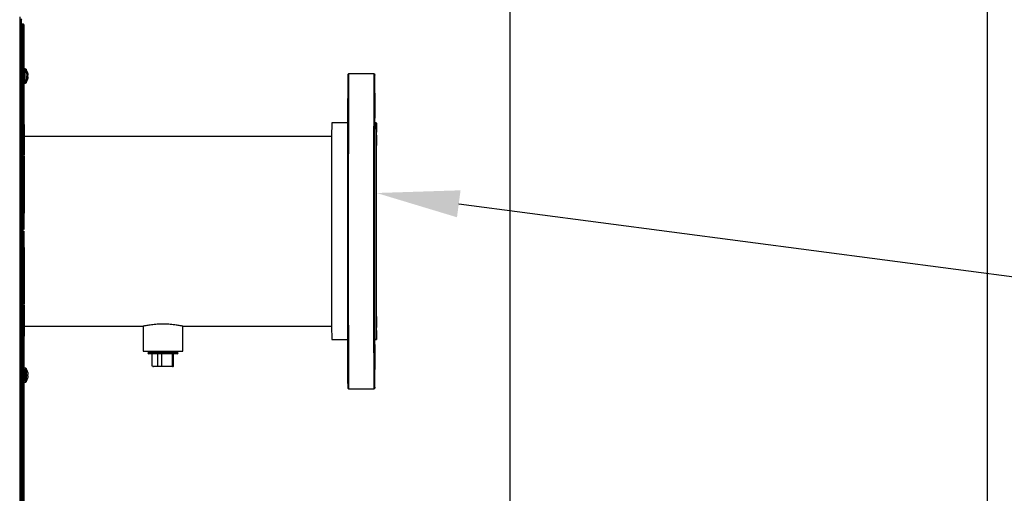
# Model space of a CAD drawing. Units: inches. Extents: x -268 to -38, y 26 to 203.
# Drawn here: x -200 to -166, y 89 to 106 of the extents above; entities that cross this region are included whole.
import ezdxf
from ezdxf import colors
from ezdxf.entities.mleader import LeaderData, LeaderLine
from ezdxf.math import Vec2, Vec3

# ---------------------------------------------------------------- set-up
doc = ezdxf.new("R2010")
doc.units = ezdxf.units.IN
doc.header["$LTSCALE"] = 12
doc.header["$MEASUREMENT"] = 0
doc.header["$PDSIZE"] = -1
doc.layers.add('BORD', color=176, linetype='Continuous')
doc.styles.add('SIM1', font='ROMANS')
doc.dimstyles.get("Standard").update_dxf_attribs({"dimtxt": 0.18, "dimasz": 0.18, "dimexe": 0.18, "dimexo": 0.0625, "dimgap": 0.09, "dimtad": 0, "dimtih": 1, "dimtoh": 1, "dimdec": 4, "dimzin": 0, "dimdsep": 46, "dimtxsty": 'Standard', "dimcen": 0.09, "dimadec": 0, "dimazin": 0, "dimtfac": 1, "dimtdec": 4, "dimtofl": 0, "dimtmove": 0, "dimatfit": 3, "dimfxl": 1, "dimtolj": 1, "dimtzin": 0, "dimarcsym": 0})

# ---------------------------------------------------------------- blocks, each defined once
blk = doc.blocks.new('*D4')
at = {"layer": 'BORD', "color": 0, "lineweight": -2, "transparency": 16777216}
for p, q in [((-195.217, 149.338), (-166.28, 149.338)), ((-166.405, 146.338), (-166.405, 116.595)), ((-166.405, 74.044), (-166.405, 112.665)), ((-195.175, 71.044), (-166.28, 71.044))]:
    blk.add_line(p, q, dxfattribs=at)
at = {"layer": 'BORD', "color": 0, "transparency": 16777216}
for points in [[(-166.905, 146.338), (-165.905, 146.338), (-166.405, 149.338)], [(-166.905, 74.044), (-165.905, 74.044), (-166.405, 71.044)]]:
    blk.add_solid(points, dxfattribs=at)
at = {"layer": 'Defpoints', "color": 0, "transparency": 16777216}
for p in [(-195.267, 149.338), (-195.225, 71.044), (-166.405, 71.044)]:
    blk.add_point(p, dxfattribs=at)
at = {"layer": 'BORD', "color": 0, "transparency": 16777216, "insert": (-166.405, 114.63), "char_height": 2.5, "attachment_point": 5, "style": 'SIM1'}
blk.add_mtext('\\A1;78.3 [1989]', dxfattribs=at)
blk = doc.blocks.new('*D9')
at = {"color": 0, "lineweight": -2, "transparency": 16777216}
for p, q in [((-263.569, 151.429), (-263.569, 162.989)), ((-182.996, 78.085), (-182.996, 162.989))]:
    blk.add_line(p, q, dxfattribs=at)
at = {"color": 0, "linetype": 'Continuous', "lineweight": -2, "transparency": 16777216}
for p, q in [((-261.069, 161.989), (-233.503, 161.989)), ((-185.496, 161.989), (-214.922, 161.989))]:
    blk.add_line(p, q, dxfattribs=at)
at = {"color": 0, "linetype": 'Continuous', "transparency": 16777216}
for points in [[(-261.069, 162.406), (-261.069, 161.573), (-263.569, 161.989)], [(-185.496, 162.406), (-185.496, 161.573), (-182.996, 161.989)]]:
    blk.add_solid(points, dxfattribs=at)
at = {"layer": 'Defpoints', "color": 0, "linetype": 'Continuous', "transparency": 16777216}
for p in [(-263.569, 161.989), (-263.569, 151.367), (-182.996, 78.022)]:
    blk.add_point(p, dxfattribs=at)
at = {"linetype": 'Continuous', "transparency": 16777216, "insert": (-224.212, 161.989), "char_height": 2.2, "attachment_point": 5, "style": 'SIM1'}
blk.add_mtext('\\A1;80.6 [205]', dxfattribs=at)
blk = doc.blocks.new('A$C72C548BC')
at = {"color": 7, "linetype": 'Continuous', "lineweight": 25}
for p, q in [((222.466, 62.631), (222.466, 34.712)), ((222.466, 62.631), (222.514, 62.631)), ((222.469, 62.631), (222.469, 62.879)), ((222.494, 62.783), (222.469, 62.807)), ((222.469, 62.758), (222.494, 62.783)), ((222.498, 62.753), (222.469, 62.753)), ((222.488, 62.73), (222.469, 62.73)), ((222.488, 62.73), (222.488, 62.631)), ((222.527, 62.783), (222.494, 62.783)), ((222.527, 62.783), (222.498, 62.753)), ((222.503, 62.758), (222.503, 62.631)), ((222.514, 62.631), (222.514, 34.712)), ((222.516, 62.631), (222.514, 62.631)), ((222.515, 62.631), (222.515, 62.77)), ((222.516, 62.631), (222.525, 62.631)), ((222.516, 61.062), (222.516, 62.631)), ((222.555, 62.631), (222.525, 62.631)), ((222.525, 61.062), (222.525, 62.631)), ((222.564, 62.631), (222.555, 62.631)), ((222.555, 62.581), (222.555, 62.631)), ((222.555, 62.631), (222.557, 62.631)), ((222.591, 62.631), (222.557, 62.631)), ((222.591, 62.623), (222.591, 62.631)), ((222.555, 62.581), (222.579, 62.581)), ((222.555, 61.062), (222.555, 62.581)), ((222.614, 62.581), (222.579, 62.581)), ((222.579, 61.069), (222.579, 62.581)), ((222.614, 61.069), (222.614, 62.581)), ((222.514, 60.923), (222.515, 60.924)), ((222.543, 61.062), (222.515, 61.062)), ((222.543, 60.995), (222.543, 60.984)), ((222.543, 60.981), (222.543, 60.994)), ((222.543, 60.963), (222.543, 60.931)), ((222.543, 60.925), (222.543, 60.959)), ((222.615, 61.069), (222.574, 61.069)), ((222.653, 61.067), (222.625, 61.067)), ((222.514, 60.841), (222.515, 60.841)), ((222.514, 60.801), (222.515, 60.789)), ((222.514, 60.754), (222.515, 60.753)), ((222.514, 60.685), (222.515, 60.685)), ((222.515, 60.585), (222.543, 60.585)), ((222.516, 36.197), (222.516, 60.585)), ((222.525, 36.197), (222.525, 60.585)), ((222.543, 60.894), (222.543, 60.849)), ((222.543, 60.841), (222.543, 60.887)), ((222.543, 60.806), (222.543, 60.761)), ((222.543, 60.798), (222.543, 60.799)), ((222.543, 60.753), (222.543, 60.798)), ((222.543, 60.708), (222.543, 60.725)), ((222.543, 60.723), (222.543, 60.705)), ((222.543, 60.695), (222.543, 60.717)), ((222.543, 60.661), (222.543, 60.675)), ((222.543, 60.667), (222.543, 60.662)), ((222.543, 60.595), (222.543, 60.603)), ((222.555, 36.197), (222.555, 60.585)), ((222.574, 60.578), (222.615, 60.578)), ((222.579, 36.204), (222.579, 60.578)), ((222.614, 59.129), (222.614, 60.578)), ((222.614, 60.576), (222.653, 60.576)), ((222.694, 60.815), (222.694, 60.761)), ((222.694, 60.797), (222.713, 60.796)), ((222.694, 60.778), (222.71, 60.776)), ((222.696, 60.816), (222.71, 60.815)), ((222.707, 60.898), (222.71, 60.898)), ((222.711, 60.874), (222.713, 60.875)), ((222.733, 60.85), (222.748, 60.851)), ((222.733, 60.85), (222.733, 60.794)), ((222.733, 60.794), (222.748, 60.792)), ((222.733, 60.794), (222.748, 60.793)), ((222.748, 60.89), (222.748, 60.89)), ((222.748, 60.851), (222.748, 60.851)), ((222.748, 60.753), (222.748, 60.753)), ((222.751, 60.863), (222.751, 60.863)), ((222.751, 60.781), (222.751, 60.781)), ((233.888, 60.903), (233.858, 60.873)), ((234.766, 60.903), (233.888, 60.903)), ((234.795, 60.873), (234.766, 60.903)), ((222.613, 59.096), (222.614, 59.096)), ((222.614, 59.129), (222.614, 59.129)), ((222.614, 59.129), (222.614, 59.097)), ((222.614, 59.128), (222.614, 59.096)), ((222.614, 59.097), (222.614, 59.097)), ((222.614, 58.719), (222.614, 59.097)), ((233.851, 59.188), (233.3, 59.188)), ((234.855, 59.188), (234.795, 59.188)), ((233.297, 58.722), (222.614, 58.722)), ((222.609, 58.074), (222.609, 58.051)), ((222.609, 58.03), (222.609, 58.007)), ((222.609, 58.007), (222.609, 58.007)), ((222.607, 55.483), (222.607, 55.483)), ((222.607, 55.421), (222.607, 55.421)), ((222.609, 52.874), (222.609, 52.897)), ((222.609, 52.897), (222.609, 52.897)), ((222.609, 52.853), (222.609, 52.83)), ((222.614, 51.807), (222.614, 52.119)), ((222.614, 52.116), (226.75, 52.116)), ((226.751, 52.116), (226.751, 51.243)), ((228.122, 51.243), (228.122, 52.116)), ((228.123, 52.116), (233.297, 52.116)), ((222.613, 51.808), (222.614, 51.808)), ((222.614, 51.808), (222.614, 51.776)), ((222.614, 51.807), (222.614, 51.807)), ((222.614, 51.807), (222.614, 51.775)), ((222.614, 51.775), (222.614, 51.775)), ((222.614, 44.172), (222.614, 51.775)), ((233.3, 51.65), (233.851, 51.65)), ((234.795, 51.65), (234.855, 51.65)), ((226.751, 51.243), (228.122, 51.243)), ((226.965, 51.211), (226.913, 51.183)), ((226.913, 51.183), (226.913, 51.173)), ((227.96, 51.183), (226.913, 51.183)), ((226.913, 51.173), (226.945, 51.154)), ((226.913, 51.173), (227.268, 51.173)), ((226.918, 51.243), (226.966, 51.214)), ((227.279, 51.154), (226.945, 51.154)), ((226.966, 51.214), (226.965, 51.211)), ((227.908, 51.211), (226.965, 51.211)), ((227.908, 51.214), (226.966, 51.214)), ((227.066, 50.726), (227.066, 51.154)), ((227.244, 51.154), (227.244, 50.726)), ((227.268, 51.173), (227.96, 51.173)), ((227.928, 51.154), (227.279, 51.154)), ((227.395, 50.726), (227.395, 51.154)), ((227.756, 51.154), (227.756, 50.726)), ((227.807, 50.726), (227.807, 51.154)), ((227.908, 51.214), (227.956, 51.243)), ((227.908, 51.211), (227.908, 51.214)), ((227.96, 51.183), (227.908, 51.211)), ((227.928, 51.154), (227.96, 51.173)), ((227.96, 51.173), (227.96, 51.183)), ((222.653, 50.66), (222.614, 50.66)), ((227.111, 50.714), (227.066, 50.726)), ((227.087, 50.72), (227.107, 50.714)), ((227.111, 50.714), (227.107, 50.714)), ((227.2, 50.714), (227.111, 50.714)), ((227.244, 50.726), (227.2, 50.714)), ((227.486, 50.714), (227.2, 50.714)), ((227.244, 50.726), (227.395, 50.726)), ((227.486, 50.714), (227.395, 50.726)), ((227.666, 50.714), (227.486, 50.714)), ((227.756, 50.726), (227.666, 50.714)), ((227.767, 50.714), (227.666, 50.714)), ((227.756, 50.726), (227.807, 50.726)), ((227.767, 50.714), (227.787, 50.72)), ((227.787, 50.72), (227.807, 50.726)), ((222.733, 50.437), (222.733, 50.381)), ((222.733, 50.389), (222.748, 50.388)), ((222.733, 50.384), (222.748, 50.382)), ((222.748, 50.484), (222.748, 50.484)), ((222.75, 50.375), (222.751, 50.375)), ((222.751, 50.457), (222.751, 50.457)), ((222.614, 50.169), (222.653, 50.169)), ((233.858, 49.965), (233.888, 49.935)), ((234.766, 49.935), (234.795, 49.965)), ((233.888, 49.935), (234.766, 49.935))]:
    blk.add_line(p, q, dxfattribs=at)
at = {"color": 7, "linetype": 'Continuous', "lineweight": 25, "flags": 128}
for points in [[(222.543, 61.043), (222.543, 61.057), (222.543, 61.062), (222.543, 61.052), (222.543, 61.03), (222.543, 60.995), (222.543, 60.95), (222.542, 60.898), (222.542, 60.842), (222.542, 60.785), (222.542, 60.73), (222.543, 60.68), (222.543, 60.639), (222.543, 60.608), (222.543, 60.59), (222.543, 60.586), (222.543, 60.595)], [(222.733, 60.953), (222.733, 60.953), (222.733, 60.953), (222.733, 60.952), (222.733, 60.951), (222.733, 60.95)], [(222.733, 60.694), (222.733, 60.692), (222.733, 60.692), (222.733, 60.691), (222.733, 60.691), (222.733, 60.691)], [(234.803, 59.188), (234.802, 59.335), (234.802, 59.521), (234.802, 59.697), (234.801, 59.861), (234.801, 60.015), (234.8, 60.156), (234.8, 60.286), (234.799, 60.404), (234.799, 60.509), (234.799, 60.601), (234.798, 60.68), (234.798, 60.745), (234.797, 60.797), (234.797, 60.836), (234.796, 60.861), (234.796, 60.872), (234.795, 60.87), (234.795, 60.853), (234.794, 60.823), (234.794, 60.779), (234.793, 60.722), (234.793, 60.651), (234.792, 60.568), (234.792, 60.471), (234.791, 60.361), (234.791, 60.239), (234.79, 60.105), (234.79, 59.958), (234.79, 59.801), (234.789, 59.632), (234.789, 59.453), (234.789, 59.263), (234.788, 59.064), (234.788, 58.856), (234.788, 58.638), (234.787, 58.413), (234.787, 58.18), (234.787, 57.94), (234.787, 57.694), (234.786, 57.442), (234.786, 57.185), (234.786, 56.924), (234.786, 56.659), (234.786, 56.39), (234.786, 56.119), (234.786, 55.847), (234.786, 55.573), (234.786, 55.299), (234.786, 55.025), (234.786, 54.752), (234.786, 54.481), (234.786, 54.212), (234.786, 53.946), (234.786, 53.684), (234.786, 53.427), (234.787, 53.174), (234.787, 52.927), (234.787, 52.687), (234.787, 52.453), (234.788, 52.227), (234.788, 52.009), (234.788, 51.799), (234.788, 51.599), (234.789, 51.408), (234.789, 51.227), (234.79, 51.057), (234.79, 50.898), (234.79, 50.75), (234.791, 50.615), (234.791, 50.491), (234.792, 50.38), (234.792, 50.38)], [(234.792, 59.391), (234.792, 59.428), (234.792, 59.476), (234.792, 59.534), (234.792, 59.601), (234.791, 59.674), (234.791, 59.75), (234.791, 59.829), (234.791, 59.906), (234.792, 59.979), (234.792, 60.047), (234.792, 60.106), (234.792, 60.156), (234.792, 60.194), (234.792, 60.219), (234.792, 60.23), (234.792, 60.227), (234.792, 60.211), (234.793, 60.181), (234.793, 60.138), (234.793, 60.085), (234.793, 60.022), (234.793, 59.952), (234.793, 59.877), (234.793, 59.799), (234.793, 59.721), (234.793, 59.646), (234.793, 59.575), (234.793, 59.511), (234.793, 59.456), (234.793, 59.413), (234.792, 59.381), (234.792, 59.363), (234.792, 59.358), (234.792, 59.368), (234.792, 59.391)], [(234.798, 59.391), (234.798, 59.428), (234.798, 59.476), (234.798, 59.534), (234.798, 59.601), (234.798, 59.674), (234.798, 59.75), (234.798, 59.829), (234.798, 59.906), (234.798, 59.979), (234.798, 60.047), (234.798, 60.106), (234.798, 60.156), (234.798, 60.194), (234.799, 60.219), (234.799, 60.23), (234.799, 60.227), (234.799, 60.211), (234.799, 60.181), (234.799, 60.138), (234.799, 60.085), (234.799, 60.022), (234.799, 59.952), (234.799, 59.877), (234.799, 59.799), (234.799, 59.721), (234.799, 59.646), (234.799, 59.575), (234.799, 59.511), (234.799, 59.456), (234.799, 59.413), (234.799, 59.381), (234.799, 59.363), (234.799, 59.358), (234.799, 59.368), (234.798, 59.391)], [(234.858, 58.901), (234.857, 58.982), (234.857, 59.049), (234.857, 59.104), (234.856, 59.145), (234.856, 59.172), (234.855, 59.186), (234.855, 59.186), (234.855, 59.172), (234.854, 59.145), (234.854, 59.104), (234.853, 59.049), (234.853, 58.982), (234.853, 58.901), (234.852, 58.807), (234.852, 58.702), (234.852, 58.584), (234.851, 58.454), (234.851, 58.314), (234.851, 58.163), (234.85, 58.002), (234.85, 57.832), (234.85, 57.652), (234.85, 57.465), (234.849, 57.27), (234.849, 57.069), (234.849, 56.861), (234.849, 56.648), (234.849, 56.431), (234.849, 56.21), (234.849, 55.986), (234.849, 55.76), (234.849, 55.533), (234.849, 55.305), (234.849, 55.078), (234.849, 54.852), (234.849, 54.628), (234.849, 54.407), (234.849, 54.189), (234.849, 53.976), (234.849, 53.769), (234.849, 53.567), (234.85, 53.372), (234.85, 53.185), (234.85, 53.006), (234.85, 52.835), (234.851, 52.674), (234.851, 52.523), (234.851, 52.383), (234.852, 52.254), (234.852, 52.136), (234.852, 52.03), (234.853, 51.937), (234.853, 51.856), (234.853, 51.788), (234.854, 51.734), (234.854, 51.693), (234.855, 51.665), (234.855, 51.651), (234.855, 51.651), (234.856, 51.665), (234.856, 51.693), (234.857, 51.734), (234.857, 51.788), (234.857, 51.856), (234.858, 51.937), (234.858, 52.03), (234.859, 52.136), (234.859, 52.254), (234.859, 52.383), (234.86, 52.523), (234.86, 52.674), (234.86, 52.835), (234.86, 53.006), (234.861, 53.185), (234.861, 53.372), (234.861, 53.567), (234.861, 53.769), (234.862, 53.976), (234.862, 54.189), (234.862, 54.407), (234.862, 54.628), (234.862, 54.852), (234.862, 55.078), (234.862, 55.305), (234.862, 55.533), (234.862, 55.76), (234.862, 55.986), (234.862, 56.21), (234.862, 56.431), (234.862, 56.648), (234.862, 56.861), (234.861, 57.069), (234.861, 57.27), (234.861, 57.465), (234.861, 57.652), (234.86, 57.832), (234.86, 58.002), (234.86, 58.163), (234.86, 58.314), (234.859, 58.454), (234.859, 58.584), (234.859, 58.702), (234.858, 58.807), (234.858, 58.901)], [(234.858, 58.514), (234.857, 58.59), (234.857, 58.652), (234.856, 58.702), (234.856, 58.738), (234.856, 58.76), (234.855, 58.769), (234.855, 58.764), (234.855, 58.745), (234.854, 58.712), (234.854, 58.666), (234.853, 58.607), (234.853, 58.534), (234.853, 58.449), (234.852, 58.351), (234.852, 58.241), (234.852, 58.12), (234.851, 57.987), (234.851, 57.844), (234.851, 57.691), (234.851, 57.528), (234.85, 57.357), (234.85, 57.178), (234.85, 56.992), (234.85, 56.799), (234.85, 56.601), (234.85, 56.398), (234.849, 56.19), (234.849, 55.98), (234.849, 55.767), (234.849, 55.553), (234.849, 55.338), (234.849, 55.124), (234.849, 54.911), (234.849, 54.699), (234.85, 54.491), (234.85, 54.287), (234.85, 54.087), (234.85, 53.893), (234.85, 53.705), (234.85, 53.524), (234.851, 53.351), (234.851, 53.186), (234.851, 53.031), (234.851, 52.885), (234.852, 52.75), (234.852, 52.626), (234.852, 52.513), (234.853, 52.412), (234.853, 52.323), (234.853, 52.248), (234.854, 52.185), (234.854, 52.135), (234.854, 52.099), (234.855, 52.077), (234.855, 52.069), (234.856, 52.074), (234.856, 52.093), (234.856, 52.125), (234.857, 52.171), (234.857, 52.231), (234.857, 52.303), (234.858, 52.389), (234.858, 52.486), (234.859, 52.596), (234.859, 52.718), (234.859, 52.85), (234.859, 52.993), (234.86, 53.146), (234.86, 53.309), (234.86, 53.48), (234.86, 53.659), (234.861, 53.845), (234.861, 54.038), (234.861, 54.236), (234.861, 54.44), (234.861, 54.647), (234.861, 54.857), (234.861, 55.07), (234.861, 55.284), (234.861, 55.499), (234.861, 55.714), (234.861, 55.927), (234.861, 56.138), (234.861, 56.346), (234.861, 56.551), (234.861, 56.75), (234.861, 56.944), (234.86, 57.132), (234.86, 57.313), (234.86, 57.486), (234.86, 57.651), (234.86, 57.807), (234.859, 57.952), (234.859, 58.087), (234.859, 58.212), (234.858, 58.325), (234.858, 58.425), (234.858, 58.514)], [(234.787, 56.828), (234.787, 56.864), (234.787, 56.912), (234.787, 56.971), (234.787, 57.037), (234.787, 57.11), (234.787, 57.187), (234.787, 57.265), (234.787, 57.342), (234.787, 57.416), (234.787, 57.484), (234.787, 57.543), (234.787, 57.593), (234.787, 57.63), (234.787, 57.655), (234.788, 57.667), (234.788, 57.664), (234.788, 57.648), (234.788, 57.618), (234.788, 57.575), (234.788, 57.522), (234.788, 57.459), (234.788, 57.389), (234.788, 57.314), (234.788, 57.236), (234.788, 57.158), (234.788, 57.082), (234.788, 57.012), (234.788, 56.948), (234.788, 56.893), (234.788, 56.849), (234.788, 56.818), (234.788, 56.8), (234.788, 56.795), (234.787, 56.805), (234.787, 56.828)], [(234.787, 53.203), (234.787, 53.239), (234.787, 53.288), (234.787, 53.346), (234.787, 53.413), (234.787, 53.485), (234.787, 53.562), (234.787, 53.64), (234.787, 53.718), (234.787, 53.791), (234.787, 53.859), (234.787, 53.918), (234.787, 53.968), (234.787, 54.005), (234.787, 54.03), (234.788, 54.042), (234.788, 54.039), (234.788, 54.023), (234.788, 53.993), (234.788, 53.95), (234.788, 53.897), (234.788, 53.834), (234.788, 53.764), (234.788, 53.689), (234.788, 53.611), (234.788, 53.533), (234.788, 53.458), (234.788, 53.387), (234.788, 53.323), (234.788, 53.268), (234.788, 53.224), (234.788, 53.193), (234.788, 53.175), (234.788, 53.17), (234.787, 53.18), (234.787, 53.203)], [(234.792, 50.64), (234.792, 50.676), (234.792, 50.724), (234.792, 50.783), (234.792, 50.849), (234.791, 50.922), (234.791, 50.999), (234.791, 51.077), (234.791, 51.154), (234.792, 51.228), (234.792, 51.295), (234.792, 51.355), (234.792, 51.404), (234.792, 51.442), (234.792, 51.467), (234.792, 51.479), (234.792, 51.476), (234.792, 51.459), (234.793, 51.429), (234.793, 51.387), (234.793, 51.334), (234.793, 51.271), (234.793, 51.201), (234.793, 51.126), (234.793, 51.048), (234.793, 50.97), (234.793, 50.894), (234.793, 50.823), (234.793, 50.76), (234.793, 50.705), (234.793, 50.661), (234.792, 50.63), (234.792, 50.611), (234.792, 50.607), (234.792, 50.617), (234.792, 50.64)], [(234.792, 50.38), (234.792, 50.281), (234.793, 50.196), (234.793, 50.123), (234.794, 50.064), (234.794, 50.019), (234.795, 49.987), (234.795, 49.969), (234.796, 49.965), (234.796, 49.974), (234.797, 49.997), (234.797, 50.034), (234.798, 50.085), (234.798, 50.149), (234.798, 50.226), (234.799, 50.317), (234.799, 50.42), (234.8, 50.536), (234.8, 50.664), (234.801, 50.804), (234.801, 50.956), (234.801, 51.12), (234.802, 51.294), (234.802, 51.478), (234.803, 51.65)], [(234.798, 50.64), (234.798, 50.676), (234.798, 50.724), (234.798, 50.783), (234.798, 50.849), (234.798, 50.922), (234.798, 50.999), (234.798, 51.077), (234.798, 51.154), (234.798, 51.228), (234.798, 51.295), (234.798, 51.355), (234.798, 51.404), (234.798, 51.442), (234.799, 51.467), (234.799, 51.479), (234.799, 51.476), (234.799, 51.459), (234.799, 51.429), (234.799, 51.387), (234.799, 51.334), (234.799, 51.271), (234.799, 51.201), (234.799, 51.126), (234.799, 51.048), (234.799, 50.97), (234.799, 50.894), (234.799, 50.823), (234.799, 50.76), (234.799, 50.705), (234.799, 50.661), (234.799, 50.63), (234.799, 50.611), (234.799, 50.607), (234.799, 50.617), (234.798, 50.64)]]:
    blk.add_lwpolyline(points, dxfattribs=at)
at = {"color": 7, "linetype": 'Continuous', "lineweight": 25}
for centre, radius, start, end in [((222.52, 62.73), 0.0319, 135.0075, 179.9931), ((222.529, 62.581), 0.0496, 359.999, 58.1065), ((222.564, 62.581), 0.0496, 0.002, 89.9994), ((269.682, 60.824), 47.168, 179.7105, 180.2895), ((254.11, 60.824), 31.596, 179.7175, 180.2825), ((289.69, 60.834), 67.147, 179.83927, 180.06035), ((267.751, 60.851), 45.178, 179.7239, 180.1225), ((267.792, 60.851), 45.178, 179.7239, 180.1225), ((263.603, 60.852), 40.963, 179.7146, 180.1316), ((222.329, 60.824), 0.388, 14.9138, 36.8031), ((224.154, 61.042), 1.501, 179.0407, 180.1404), ((222.367, 60.822), 0.388, 19.7102, 36.8031), ((226.662, 61.006), 3.984, 179.3003, 180.1636), ((224.149, 60.938), 1.455, 179.3407, 179.9595), ((222.347, 60.814), 0.369, 10.5239, 19.7894), ((222.361, 60.832), 0.355, 10.6022, 20.1098), ((222.365, 60.822), 0.389, 10.1064, 19.1811), ((222.364, 60.822), 0.39, 10.1088, 19.1652), ((241.878, 60.713), 19.304, 179.8753, 180.3985), ((241.87, 60.713), 19.256, 179.8746, 180.3992), ((239.876, 60.716), 17.237, 179.8599, 180.4158), ((222.329, 60.824), 0.388, 323.1969, 344.4406), ((224.406, 60.605), 1.754, 179.8488, 180.92), ((222.367, 60.822), 0.388, 323.1969, 340.2898), ((226.815, 60.64), 4.137, 179.8146, 180.7008), ((222.641, 60.876), 0.0813, 310.6166, 327.5282), ((222.658, 60.813), 0.0634, 304.6177, 324.6045), ((222.362, 60.815), 0.355, 344.4354, 349.4613), ((222.651, 60.778), 0.0701, 31.4245, 40.5986), ((222.48, 60.857), 0.234, 4.2849, 9.9891), ((222.329, 60.83), 0.385, 3.2749, 7.7128), ((222.552, 60.867), 0.162, 347.8965, 354.6783), ((222.552, 60.782), 0.161, 5.0705, 11.8702), ((222.702, 60.767), 0.0125, 29.7257, 50.5789), ((222.479, 60.79), 0.235, 350.1905, 355.8671), ((222.704, 60.879), 0.0103, 315.0306, 332.6022), ((222.329, 60.818), 0.385, 353.5944, 356.7036), ((221.896, 51.38), 9.452, 84.8227, 84.9167), ((223.614, 71.04), 10.284, 265.0842, 265.1718), ((222.365, 60.822), 0.39, 340.8264, 349.8909), ((222.365, 60.822), 0.39, 340.8304, 349.8948), ((222.423, 60.842), 0.329, 3.5699, 8.3874), ((222.421, 60.843), 0.33, 3.4978, 8.2909), ((222.687, 60.872), 0.0648, 341.1413, 351.7445), ((222.686, 60.873), 0.0658, 340.7609, 351.245), ((222.687, 60.772), 0.0651, 8.2387, 18.8231), ((222.686, 60.771), 0.0656, 8.7729, 19.2765), ((222.423, 60.801), 0.329, 351.616, 356.4312), ((222.421, 60.801), 0.33, 351.7067, 356.5004), ((1671.479, 55.117), 1437.632, 179.770588, 180.188783), ((1702.247, 55.104), 1468.371, 179.773737, 180.185424), ((1676.235, 55.111), 1441.481, 179.769808, 180.189175), ((316.122, 58.201), 93.513, 179.43209, 180.07816), ((315.479, 58.177), 92.87, 179.43273, 180.07751), ((1127.152, 55.419), 893.86, 179.758407, 180.241593), ((1224.144, 55.21), 989.357, 179.769623, 180.189555), ((1766.984, 55.61), 1544.377, 179.910225, 180.004703), ((1750.427, 55.612), 1527.82, 179.910181, 180.004837), ((1766.984, 55.294), 1544.377, 179.995297, 180.089775), ((1750.428, 55.292), 1527.821, 179.995163, 180.089819), ((315.479, 52.727), 92.87, 179.92249, 180.56727), ((316.122, 52.702), 93.513, 179.92184, 180.56791), ((244.045, 51.876), 9.253, 179.6275, 181.4042), ((262.674, 50.463), 40.021, 179.7185, 180.0841), ((222.367, 50.415), 0.388, 19.7102, 36.8031), ((258.886, 50.464), 36.208, 179.7093, 180.0926), ((246.529, 50.332), 23.876, 179.8249, 180.3894), ((243.529, 50.333), 20.851, 179.801, 180.4141), ((222.845, 50.542), 0.112, 178.0906, 180.2752), ((222.367, 50.416), 0.388, 10.1282, 19.2171), ((222.364, 50.413), 0.39, 10.1121, 19.1681), ((222.701, 50.602), 0.168, 280.9106, 286.4117), ((222.702, 50.235), 0.16, 73.3112, 79.0045), ((222.73, 50.535), 0.154, 271.0451, 276.8999), ((222.366, 50.413), 0.388, 340.7988, 349.8855), ((222.434, 50.437), 0.317, 3.6435, 8.5426), ((222.411, 50.433), 0.34, 3.4362, 8.1641), ((222.675, 50.464), 0.0772, 342.3149, 352.0571), ((222.675, 50.365), 0.0771, 7.5407, 17.2679), ((222.697, 50.363), 0.0545, 9.7136, 21.2051), ((222.434, 50.392), 0.318, 351.5555, 356.4451), ((251.394, 50.329), 17.54, 179.8353, 181.1915), ((251.287, 50.3), 17.403, 179.8289, 181.2033), ((251.92, 50.299), 17.158, 179.8213, 181.2154), ((222.367, 50.415), 0.388, 323.1969, 340.2898), ((222.756, 50.285), 0.0228, 178.7465, 183.7043)]:
    blk.add_arc(centre, radius, start, end, dxfattribs=at)
for points, knots in [([(222.574, 61.069), (222.573, 61.069), (222.568, 61.069), (222.56, 61.066), (222.553, 61.061), (222.548, 61.055), (222.545, 61.05), (222.544, 61.046), (222.543, 61.042), (222.543, 61.041), (222.543, 61.04), (222.543, 61.039), (222.543, 61.038), (222.543, 61.035), (222.543, 61.031), (222.543, 61.023), (222.543, 61.022)], [0, 0, 0, 0, 0.033689, 0.120564, 0.19028, 0.249046, 0.298289, 0.337732, 0.365048, 0.379554, 0.392045, 0.41021, 0.447651, 0.576792, 0.975277, 1, 1, 1, 1]), ([(222.64, 61.056), (222.64, 61.056), (222.638, 61.06), (222.632, 61.064), (222.623, 61.069), (222.617, 61.069), (222.615, 61.069)], [0, 0, 0, 0, 0.049066, 0.390254, 0.75779, 1, 1, 1, 1]), ([(222.68, 61.052), (222.68, 61.052), (222.678, 61.055), (222.673, 61.06), (222.664, 61.066), (222.657, 61.067), (222.654, 61.067)], [0, 0, 0, 0, 0.036424, 0.335732, 0.66768, 1, 1, 1, 1]), ([(222.543, 60.764), (222.543, 60.755), (222.543, 60.73), (222.543, 60.693), (222.543, 60.655), (222.543, 60.628), (222.543, 60.614), (222.543, 60.61), (222.543, 60.609), (222.543, 60.608), (222.543, 60.607), (222.543, 60.604), (222.545, 60.598), (222.55, 60.59), (222.558, 60.583), (222.566, 60.579), (222.572, 60.579), (222.574, 60.579)], [0, 0, 0, 0, 0.084541, 0.246308, 0.408379, 0.570508, 0.732834, 0.814734, 0.83741, 0.848763, 0.854565, 0.861258, 0.878805, 0.914673, 0.946271, 0.980837, 1, 1, 1, 1]), ([(222.615, 60.579), (222.617, 60.579), (222.622, 60.579), (222.63, 60.582), (222.637, 60.587), (222.64, 60.591), (222.641, 60.593), (222.642, 60.593)], [0, 0, 0, 0, 0.164915, 0.494611, 0.760767, 0.985504, 1, 1, 1, 1]), ([(222.653, 60.577), (222.656, 60.577), (222.662, 60.577), (222.67, 60.581), (222.676, 60.586), (222.678, 60.589), (222.679, 60.59)], [0, 0, 0, 0, 0.263895, 0.595257, 0.866683, 1, 1, 1, 1]), ([(228.123, 52.116), (228.123, 52.116), (228.123, 52.116), (228.102, 52.12), (228.063, 52.128), (228.006, 52.139), (227.934, 52.15), (227.846, 52.163), (227.747, 52.174), (227.638, 52.183), (227.525, 52.188), (227.408, 52.189), (227.295, 52.186), (227.185, 52.179), (227.083, 52.169), (226.989, 52.158), (226.908, 52.146), (226.841, 52.134), (226.79, 52.124), (226.759, 52.118), (226.747, 52.115), (226.75, 52.116), (226.75, 52.116)], [0, 0, 0, 0, 0.033524, 0.085279, 0.138516, 0.190642, 0.244226, 0.297318, 0.35194, 0.405128, 0.459915, 0.512123, 0.565878, 0.617573, 0.670727, 0.723157, 0.777059, 0.830337, 0.885177, 0.938106, 0.992629, 1, 1, 1, 1]), ([(222.68, 50.644), (222.68, 50.644), (222.678, 50.648), (222.673, 50.653), (222.664, 50.659), (222.657, 50.659), (222.654, 50.66)], [0, 0, 0, 0, 0.052515, 0.346198, 0.671832, 1, 1, 1, 1]), ([(222.653, 50.169), (222.653, 50.169), (222.657, 50.169), (222.665, 50.171), (222.673, 50.176), (222.677, 50.18), (222.679, 50.183), (222.679, 50.184)], [0, 0, 0, 0, 0.041553, 0.404361, 0.689869, 0.92866, 1, 1, 1, 1])]:
    blk.add_open_spline(points, degree=3, knots=knots, dxfattribs=at)

msp = doc.modelspace()

# ---------------------------------------------------------------- block references
msp.add_blockref('A$C72C548BC', (-422.495, 42.899, 0))

# ---------------------------------------------------------------- dimensions: what is measured, and where the dimension line sits
at = {"linetype": 'Continuous'}
dim = msp.add_linear_dim(base=(-263.569, 161.989, 0), p1=(-182.996, 78.022, 0), p2=(-263.569, 151.367, 0), dimstyle='Standard', override={"dimtxt": 2.2, "dimasz": 2.5, "dimexe": 1, "dimgap": 0.333333, "dimdec": 1, "dimzin": 12, "dimtxsty": 'SIM1', "dimsah": 1, "dimclrt": 256, "dimtdec": 3, "dimtzin": 12}, dxfattribs=at)
dim.commit()
dim.dimension.update_dxf_attribs({"geometry": '*D9', "text_midpoint": (-224.212, 161.989, 0), "dimtype": 160})
at = {"layer": 'BORD', "color": 0}
dim = msp.add_linear_dim(base=(-166.405, 71.044, 0), p1=(-195.267, 149.338, 0), p2=(-195.225, 71.044, 0), angle=90, dimstyle='Standard', override={"dimtxt": 2.5, "dimasz": 3, "dimexe": 0.125, "dimexo": 0.05, "dimgap": 0.06, "dimdec": 1, "dimlfac": 1, "dimzin": 1, "dimtxsty": 'SIM1', "dimtdec": 3, "dimtzin": 1}, dxfattribs=at)
dim.commit()
dim.dimension.update_dxf_attribs({"geometry": '*D4', "text_midpoint": (-166.405, 114.63, 0), "dimtype": 160})

# ---------------------------------------------------------------- leaders
at = {"color": 7, "linetype": 'Continuous'}
ml = msp.add_multileader_mtext('Standard', dxfattribs=at)
ml.set_content('', color=7)
ml.set_leader_properties()
ml.build(insert=Vec2(0, 0))
ml.multileader.update_dxf_attribs({"text_right_attachment_type": 6, "dogleg_length": 0.36, "arrow_head_size": 2.88})
ctx = ml.context
ctx.base_point, ctx.char_height, ctx.arrow_head_size, ctx.landing_gap_size, ctx.plane_origin = Vec3(-158.208, 96.022, 0), 5.76, 2.88, 2.88, Vec3(-174.674, 138.113, 0)
ctx.right_attachment = 6
notes = []
notes.append((ctx, [(1, (1, 1, 0), (-160.044, 96.022, 0), (1, 0), 1.837, [(0, [(-187.633, 99.65, 0)], 0, [])])]))
ctx.mtext.insert, ctx.mtext.flow_direction = Vec3(-155.328, 98.902, 0), 5
for ctx, leaders in notes:
    for number, flags, end, landing, length, lines in leaders:
        leader = LeaderData()
        leader.index, (leader.has_last_leader_line, leader.has_dogleg_vector, leader.attachment_direction) = number, flags
        leader.last_leader_point, leader.dogleg_vector, leader.dogleg_length = Vec3(end), Vec3(landing), length
        for number, points, colour, breaks in lines:
            line = LeaderLine()
            line.index, line.vertices, line.color, line.breaks = number, Vec3.list(points), colors.encode_raw_color(colour), breaks
            leader.lines.append(line)
        ctx.leaders.append(leader)

doc.saveas('drawing.dxf')
